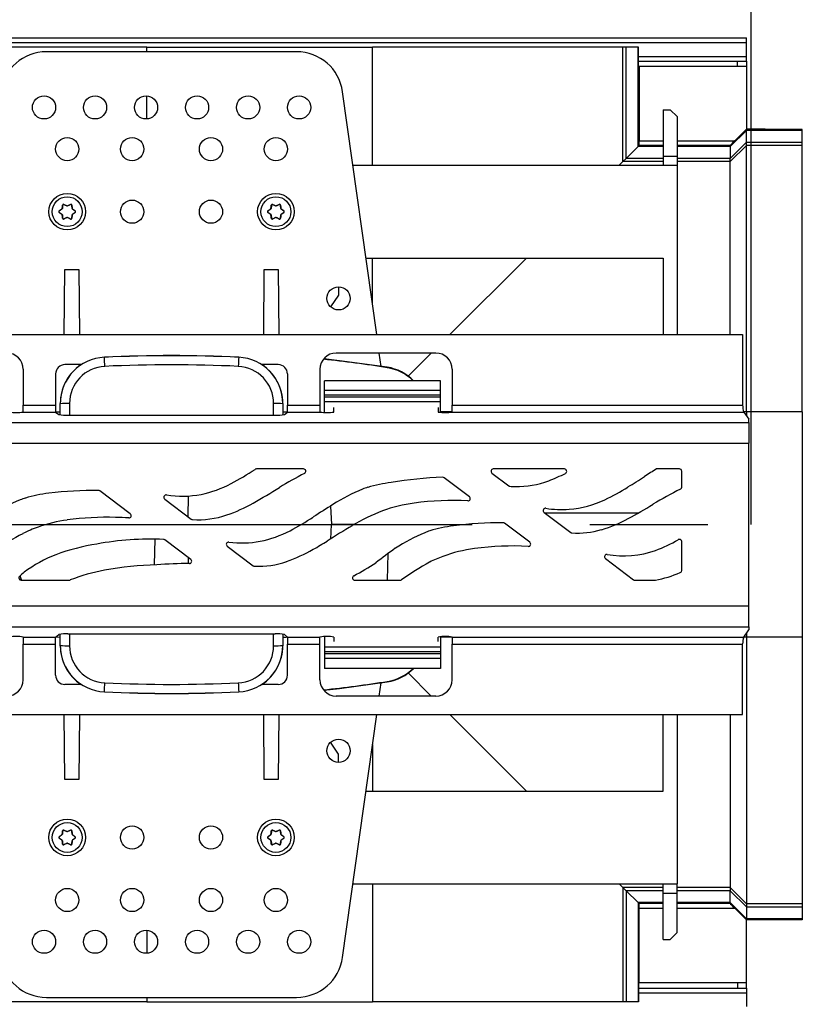
# Model space of a CAD drawing. Units: millimetres. Extents: x 70 to 4130, y 70 to 2900.
# Drawn here: x 1739 to 1908, y 268 to 480 of the extents above; entities that cross this region are included whole.
import ezdxf

# ---------------------------------------------------------------- set-up
doc = ezdxf.new("R2010")
doc.units = ezdxf.units.MM
doc.header["$LTSCALE"] = 10
doc.linetypes.add('CENTERX2', pattern=[20.32, 12.7, -2.54, 2.54, -2.54])
doc.layers.add('HAURATON_CENTERLINE', color=60, linetype='CENTERX2')
doc.layers.add('HAURATON_DIMENSIONING', color=1, linetype='Continuous')
doc.layers.add('HAURATON_PRODUCT_CONTOUR', color=7, linetype='Continuous', lineweight=25)
doc.styles.add('SLDTEXTSTYLE1', font='ARIAL.TTF', dxfattribs={"width": 0.948})
doc.dimstyles.new('SLDDIMSTYLE0', dxfattribs={"dimtxt": 35, "dimasz": 33.02, "dimexe": 0, "dimexo": 0.0625, "dimgap": 8.75, "dimtad": 1, "dimdec": 1, "dimrnd": 1e-09, "dimzin": 12, "dimdsep": 46, "dimtxsty": 'SLDTEXTSTYLE1', "dimsah": 1, "dimcen": 0.09, "dimadec": 0, "dimazin": 3, "dimtfac": 1, "dimtdec": 1, "dimtofl": 0, "dimtmove": 0, "dimatfit": 3, "dimfxl": 1, "dimfrac": 2, "dimtolj": 1, "dimtzin": 12, "dimarcsym": 0})

# ---------------------------------------------------------------- blocks, each defined once
blk = doc.blocks.new('_D_3')
at = {"layer": 'HAURATON_DIMENSIONING'}
for p, q in [((1606.44, 659.97), (1686.64, 659.97)), ((1686.64, 590.21), (1606.44, 590.21)), ((1396.54, 476.26), (1396.54, 586.26)), ((1896.54, 371.26), (1896.54, 586.26)), ((1896.54, 576.26), (1396.54, 576.26))]:
    blk.add_line(p, q, dxfattribs=at)
for centre, start, end in [((1606.44, 625.09), 90, 270), ((1686.64, 625.09), 270, 90)]:
    blk.add_arc(centre, 34.88, start, end, dxfattribs=at)
for points in [[(1396.54, 576.26), (1429.56, 571.18), (1429.56, 581.34)], [(1896.54, 576.26), (1863.52, 581.34), (1863.52, 571.18)]]:
    blk.add_solid(points, dxfattribs=at)
at = {"layer": 'HAURATON_DIMENSIONING', "insert": (1606.44, 643.35), "char_height": 35, "attachment_point": 1, "style": 'SLDTEXTSTYLE1'}
blk.add_mtext('500', dxfattribs=at)

msp = doc.modelspace()

# ---------------------------------------------------------------- linework, layer by layer
at = {"layer": 'HAURATON_CENTERLINE'}
msp.add_line((896.54, 371.26), (1896.54, 371.26), dxfattribs=at)
at = {"layer": 'HAURATON_PRODUCT_CONTOUR'}
for p, q in [((897.54, 476.26), (1895.54, 476.26)), ((1895.54, 475.26), (1895.54, 476.26)), ((897.54, 475.26), (1895.54, 475.26)), ((1766.21, 474.26), (1712.21, 474.26)), ((1766.21, 474.26), (1814.87, 474.26)), ((1766.21, 473.26), (1766.21, 474.26)), ((1868.87, 474.26), (1814.87, 474.26)), ((1814.87, 448.76), (1814.87, 474.26)), ((1868.87, 449.57), (1868.87, 474.26)), ((1869.54, 474.26), (1868.87, 474.26)), ((1869.54, 450.24), (1869.54, 474.26)), ((1872.16, 474.26), (1869.54, 474.26)), ((1872.16, 452.82), (1872.16, 474.26)), ((1872.22, 474.26), (1872.16, 474.26)), ((1872.22, 470.06), (1872.22, 474.26)), ((1895.54, 472.26), (1895.54, 475.26)), ((1798.51, 473.26), (1744.57, 473.26)), ((1872.22, 472.26), (1895.54, 472.26)), ((1895.54, 471.26), (1895.54, 472.26)), ((1872.22, 471.26), (1895.54, 471.26)), ((1872.39, 470.06), (1872.22, 470.06)), ((1872.39, 470.06), (1872.39, 454.04)), ((1895.54, 470.06), (1872.39, 470.06)), ((1893.54, 470.06), (1893.54, 471.26)), ((1895.54, 471.26), (1895.54, 470.06)), ((1895.54, 470.06), (1895.54, 456.55)), ((1766.21, 458.76), (1766.21, 463.75)), ((1815.78, 412.26), (1808.41, 464.65)), ((1877.54, 460.76), (1879.04, 460.76)), ((1877.54, 460.76), (1877.54, 450.76)), ((1880.54, 459.26), (1879.04, 460.76)), ((1880.54, 459.26), (1880.54, 450.76)), ((1895.54, 456.3), (1891.98, 452.82)), ((1895.54, 456.55), (1892.99, 454.04)), ((1895.54, 456.54), (1895.54, 456.55)), ((1895.54, 456.3), (1895.54, 456.54)), ((1899.54, 456.54), (1895.54, 456.54)), ((1895.54, 453.73), (1895.54, 456.3)), ((1907.54, 456.3), (1895.54, 456.3)), ((1899.54, 456.51), (1899.54, 456.54)), ((1907.54, 456.51), (1899.54, 456.51)), ((1907.54, 456.3), (1907.54, 456.51)), ((1907.54, 453.73), (1907.54, 456.3)), ((1869.54, 450.24), (1872.16, 452.82)), ((1872.16, 452.82), (1872.38, 453.04)), ((1877.54, 452.82), (1872.16, 452.82)), ((1877.54, 453.04), (1872.38, 453.04)), ((1872.39, 454.04), (1877.54, 454.04)), ((1880.54, 454.04), (1892.99, 454.04)), ((1891.98, 453.04), (1880.54, 453.04)), ((1891.98, 452.82), (1880.54, 452.82)), ((1891.98, 450.24), (1895.54, 453.73)), ((1895.54, 453.07), (1891.98, 449.57)), ((1891.98, 452.82), (1891.98, 453.04)), ((1891.98, 452.82), (1891.98, 450.24)), ((1895.54, 453.07), (1895.54, 453.73)), ((1895.54, 453.73), (1907.54, 453.73)), ((1895.54, 395.57), (1895.54, 453.07)), ((1907.54, 453.07), (1895.54, 453.07)), ((1907.54, 453.07), (1907.54, 453.73)), ((1907.54, 395.57), (1907.54, 453.07)), ((1877.54, 450.76), (1880.54, 450.76)), ((1877.54, 450.76), (1877.54, 448.76)), ((1880.54, 450.76), (1880.54, 448.76)), ((1810.65, 448.76), (1880.54, 448.76)), ((1868.05, 448.76), (1868.87, 449.57)), ((1868.87, 449.57), (1869.54, 450.24)), ((1877.54, 449.57), (1868.87, 449.57)), ((1877.54, 450.24), (1869.54, 450.24)), ((1891.98, 450.24), (1880.54, 450.24)), ((1891.98, 449.57), (1880.54, 449.57)), ((1880.54, 448.76), (1880.54, 412.26)), ((1891.98, 449.57), (1891.98, 450.24)), ((1891.98, 412.26), (1891.98, 449.57)), ((1748.06, 440.13), (1748, 439.46)), ((1748.06, 440.13), (1748.03, 440.17)), ((1748.32, 440.34), (1748.34, 440.3)), ((1748.95, 440.01), (1748.34, 440.3)), ((1748.95, 440.01), (1748.95, 440.04)), ((1749.74, 440.3), (1749.12, 440.01)), ((1749.12, 440.04), (1749.12, 440.01)), ((1749.74, 440.3), (1749.76, 440.34)), ((1750.05, 440.17), (1750.02, 440.13)), ((1750.08, 439.46), (1750.02, 440.13)), ((1793.06, 440.13), (1793, 439.46)), ((1793.06, 440.13), (1793.03, 440.17)), ((1793.32, 440.34), (1793.34, 440.3)), ((1793.95, 440.01), (1793.34, 440.3)), ((1793.95, 440.01), (1793.95, 440.04)), ((1794.74, 440.3), (1794.12, 440.01)), ((1794.12, 440.04), (1794.12, 440.01)), ((1794.74, 440.3), (1794.76, 440.34)), ((1795.05, 440.17), (1795.02, 440.13)), ((1795.08, 439.46), (1795.02, 440.13)), ((1747.31, 438.92), (1747.36, 438.92)), ((1747.36, 438.59), (1747.31, 438.59)), ((1747.91, 439.31), (1747.36, 438.92)), ((1747.36, 438.59), (1747.91, 438.21)), ((1747.91, 439.31), (1747.89, 439.33)), ((1747.89, 438.19), (1747.91, 438.21)), ((1747.97, 439.47), (1748, 439.46)), ((1748, 438.06), (1747.97, 438.04)), ((1748, 438.06), (1748.06, 437.38)), ((1750.02, 437.38), (1750.08, 438.06)), ((1750.08, 439.46), (1750.11, 439.47)), ((1750.11, 438.04), (1750.08, 438.06)), ((1750.19, 439.33), (1750.17, 439.31)), ((1750.72, 438.92), (1750.17, 439.31)), ((1750.17, 438.21), (1750.72, 438.59)), ((1750.17, 438.21), (1750.19, 438.19)), ((1750.72, 438.92), (1750.77, 438.92)), ((1750.77, 438.59), (1750.72, 438.59)), ((1792.31, 438.92), (1792.36, 438.92)), ((1792.36, 438.59), (1792.31, 438.59)), ((1792.91, 439.31), (1792.36, 438.92)), ((1792.36, 438.59), (1792.91, 438.21)), ((1792.91, 439.31), (1792.89, 439.33)), ((1792.89, 438.19), (1792.91, 438.21)), ((1792.97, 439.47), (1793, 439.46)), ((1793, 438.06), (1792.97, 438.04)), ((1793, 438.06), (1793.06, 437.38)), ((1795.02, 437.38), (1795.08, 438.06)), ((1795.08, 439.46), (1795.11, 439.47)), ((1795.11, 438.04), (1795.08, 438.06)), ((1795.19, 439.33), (1795.17, 439.31)), ((1795.72, 438.92), (1795.17, 439.31)), ((1795.17, 438.21), (1795.72, 438.59)), ((1795.17, 438.21), (1795.19, 438.19)), ((1795.72, 438.92), (1795.77, 438.92)), ((1795.77, 438.59), (1795.72, 438.59)), ((1748.03, 437.34), (1748.06, 437.38)), ((1748.34, 437.22), (1748.32, 437.18)), ((1748.34, 437.22), (1748.95, 437.51)), ((1748.95, 437.47), (1748.95, 437.51)), ((1749.12, 437.51), (1749.12, 437.47)), ((1749.12, 437.51), (1749.74, 437.22)), ((1749.76, 437.18), (1749.74, 437.22)), ((1750.02, 437.38), (1750.05, 437.34)), ((1793.03, 437.34), (1793.06, 437.38)), ((1793.34, 437.22), (1793.32, 437.18)), ((1793.34, 437.22), (1793.95, 437.51)), ((1793.95, 437.47), (1793.95, 437.51)), ((1794.12, 437.51), (1794.12, 437.47)), ((1794.12, 437.51), (1794.74, 437.22)), ((1794.76, 437.18), (1794.74, 437.22)), ((1795.02, 437.38), (1795.05, 437.34)), ((1813.46, 428.76), (1877.54, 428.76)), ((1814.87, 418.73), (1814.87, 428.76)), ((1831.55, 412.26), (1848.05, 428.76)), ((1877.54, 428.76), (1877.54, 412.26)), ((1748.42, 412.26), (1748.54, 426.26)), ((1748.54, 426.26), (1751.54, 426.26)), ((1751.54, 426.26), (1751.66, 412.26)), ((1791.42, 412.26), (1791.54, 426.26)), ((1791.54, 426.26), (1794.54, 426.26)), ((1794.54, 426.26), (1794.66, 412.26)), ((1807.54, 420.76), (1805.83, 418.24)), ((1807.54, 422.56), (1807.54, 420.76)), ((898.4, 412.26), (1894.68, 412.26)), ((1894.68, 412.26), (1894.68, 397.03)), ((1828.54, 408.26), (1807.04, 408.26)), ((1816.74, 405.39), (1816.34, 408.26)), ((1822.58, 403.28), (1827.55, 408.26)), ((1752.08, 405.76), (1748.54, 405.76)), ((1757.06, 407.37), (1757.06, 407.34)), ((1786.01, 407.34), (1786.01, 407.37)), ((1794.54, 405.76), (1791, 405.76)), ((1739.54, 404.76), (1739.54, 397.03)), ((1746.54, 403.76), (1746.54, 397.03)), ((1796.54, 403.76), (1796.54, 397.03)), ((1803.54, 404.76), (1803.54, 397.03)), ((1818.06, 405.11), (1818.06, 405.19)), ((1832.04, 404.76), (1832.04, 397.03)), ((1829.54, 402.27), (1804.54, 402.27)), ((1804.54, 400.16), (1804.54, 402.27)), ((1829.54, 400.16), (1829.54, 402.27)), ((1829.54, 400.16), (1804.54, 400.16)), ((1804.54, 399.16), (1804.54, 400.16)), ((1829.54, 399.16), (1829.54, 400.16)), ((1747.54, 397.34), (1747.54, 397.38)), ((1747.54, 394.92), (1747.54, 397.34)), ((1749.54, 397.39), (1749.54, 394.86)), ((1793.54, 394.86), (1793.54, 397.39)), ((1795.54, 397.38), (1795.54, 397.34)), ((1795.54, 397.34), (1795.54, 394.92)), ((1829.54, 399.16), (1804.54, 399.16)), ((1804.54, 398.72), (1804.54, 399.16)), ((1829.54, 398.72), (1804.54, 398.72)), ((1804.54, 397.73), (1804.54, 398.72)), ((1829.54, 397.73), (1804.54, 397.73)), ((1804.54, 395.43), (1804.54, 397.73)), ((1829.54, 398.72), (1829.54, 399.16)), ((1829.54, 397.73), (1829.54, 398.72)), ((1829.54, 395.45), (1829.54, 397.73)), ((1739.54, 397.03), (1746.54, 397.03)), ((1739.54, 395.53), (1739.54, 397.03)), ((1739.54, 395.53), (1746.54, 395.53)), ((1746.54, 397.03), (1746.54, 395.53)), ((1746.55, 395.52), (1747.22, 394.98)), ((1796.41, 395.49), (1795.54, 395.53)), ((1795.86, 394.98), (1796.53, 395.52)), ((1796.54, 397.03), (1803.54, 397.03)), ((1796.54, 395.53), (1796.54, 397.03)), ((1796.54, 395.53), (1803.54, 395.53)), ((1803.54, 397.03), (1803.54, 395.53)), ((1806.54, 395.53), (1806.54, 396.49)), ((1829.04, 396.49), (1829.04, 395.53)), ((1832.04, 395.57), (1829.54, 395.57)), ((1832.04, 395.53), (1832.04, 397.03)), ((1832.04, 397.03), (1894.68, 397.03)), ((1832.04, 395.53), (1894.91, 395.53)), ((1895.54, 395.57), (1894.89, 395.57)), ((1894.91, 395.53), (1896.04, 393.98)), ((1907.54, 395.57), (1895.54, 395.57)), ((1895.54, 395.57), (1895.54, 394.67)), ((1907.54, 395.57), (1907.54, 346.94)), ((897.04, 393.3), (1896.04, 393.3)), ((1749.21, 394.86), (1793.87, 394.86)), ((1896.04, 393.3), (1896.04, 393.98)), ((1896.04, 393.3), (1896.04, 388.81)), ((897.04, 388.81), (1896.04, 388.81)), ((1896.04, 353.71), (1896.04, 388.81)), ((1799.99, 383.26), (1789.84, 383.26)), ((1856.24, 383.26), (1840.92, 383.26)), ((1881.04, 383.26), (1876.12, 383.26)), ((1881.54, 379.36), (1881.54, 382.76)), ((1835.76, 377.26), (1830.31, 381.37)), ((1840.62, 382.36), (1844.25, 379.63)), ((1762.64, 373.58), (1756.09, 378.52)), ((1770.07, 376.75), (1775.77, 372.45)), ((1775.15, 377.42), (1775.07, 372.98)), ((1805.8, 375.23), (1806.04, 371.26)), ((1851.87, 373.89), (1857.6, 369.57)), ((1852.04, 373.76), (1872.21, 373.76)), ((1805.85, 368.14), (1806.04, 371.26)), ((1810.98, 371.26), (1806.04, 371.26)), ((1848.78, 367.45), (1843.32, 371.56)), ((1767.89, 362.55), (1767.98, 368.11)), ((1775.69, 363.75), (1770.1, 367.96)), ((1881.54, 361.36), (1881.54, 367.57)), ((1783.54, 366.6), (1789.16, 362.37)), ((1775.19, 362.85), (1775.16, 364.14)), ((1818.13, 359.26), (1818.23, 365.01)), ((1865.08, 363.93), (1871.15, 359.36)), ((1739.21, 359.3), (1738.91, 360.23)), ((1739.13, 359.26), (1749.52, 359.26)), ((1811.07, 359.26), (1820.84, 359.26)), ((1871.45, 359.26), (1875.86, 359.26)), ((897.04, 353.71), (1896.04, 353.71)), ((1896.04, 349.22), (1896.04, 353.71)), ((897.04, 349.22), (1896.04, 349.22)), ((1894.91, 346.98), (1896.04, 348.53)), ((1896.04, 349.22), (1896.04, 348.53)), ((1739.54, 346.98), (1746.54, 346.98)), ((1739.54, 346.98), (1739.54, 345.49)), ((1746.54, 345.49), (1746.54, 346.98)), ((1746.55, 347), (1747.22, 347.53)), ((1746.59, 347.03), (1747.54, 346.99)), ((1747.54, 345.18), (1747.54, 347.6)), ((1749.21, 347.66), (1793.87, 347.66)), ((1749.54, 347.66), (1749.54, 345.12)), ((1793.54, 345.12), (1793.54, 347.66)), ((1795.54, 347.6), (1795.54, 345.18)), ((1795.86, 347.53), (1796.53, 347)), ((1796.54, 346.98), (1803.54, 346.98)), ((1796.54, 346.98), (1796.54, 345.49)), ((1803.54, 345.49), (1803.54, 346.98)), ((1804.54, 347.08), (1804.54, 344.79)), ((1806.54, 346.98), (1806.54, 346.02)), ((1829.04, 346.02), (1829.04, 346.98)), ((1829.54, 347.06), (1829.54, 344.79)), ((1832.04, 346.94), (1829.54, 346.94)), ((1832.04, 346.98), (1894.91, 346.98)), ((1832.04, 346.98), (1832.04, 345.49)), ((1895.54, 346.94), (1894.89, 346.94)), ((1895.54, 347.85), (1895.54, 346.94)), ((1907.54, 346.94), (1895.54, 346.94)), ((1895.54, 346.94), (1895.54, 289.45)), ((1907.54, 346.94), (1907.54, 289.45)), ((1739.54, 345.49), (1746.54, 345.49)), ((1739.54, 337.76), (1739.54, 345.49)), ((1746.54, 338.76), (1746.54, 345.49)), ((1747.54, 345.13), (1747.54, 345.18)), ((1795.54, 345.18), (1795.54, 345.13)), ((1796.54, 345.49), (1803.54, 345.49)), ((1796.54, 338.76), (1796.54, 345.49)), ((1803.54, 337.76), (1803.54, 345.49)), ((1829.54, 344.79), (1804.54, 344.79)), ((1804.54, 344.79), (1804.54, 343.79)), ((1829.54, 344.79), (1829.54, 343.79)), ((1832.04, 345.49), (1894.68, 345.49)), ((1832.04, 337.76), (1832.04, 345.49)), ((1894.68, 330.26), (1894.68, 345.49)), ((1829.54, 343.79), (1804.54, 343.79)), ((1804.54, 343.79), (1804.54, 343.35)), ((1829.54, 343.35), (1804.54, 343.35)), ((1804.54, 343.35), (1804.54, 342.36)), ((1829.54, 342.36), (1804.54, 342.36)), ((1804.54, 342.36), (1804.54, 340.24)), ((1829.54, 343.79), (1829.54, 343.35)), ((1829.54, 343.35), (1829.54, 342.36)), ((1829.54, 342.36), (1829.54, 340.24)), ((1829.54, 340.24), (1804.54, 340.24)), ((1822.58, 339.24), (1827.55, 334.26)), ((1752.08, 336.76), (1748.54, 336.76)), ((1794.54, 336.76), (1791, 336.76)), ((1816.34, 334.26), (1816.74, 337.13)), ((1818.06, 337.33), (1818.06, 337.41)), ((1757.06, 335.18), (1757.06, 335.15)), ((1786.01, 335.15), (1786.01, 335.18)), ((1828.54, 334.26), (1807.04, 334.26)), ((898.4, 330.26), (1894.68, 330.26)), ((1748.54, 316.26), (1748.42, 330.26)), ((1751.66, 330.26), (1751.54, 316.26)), ((1791.54, 316.26), (1791.42, 330.26)), ((1794.66, 330.26), (1794.54, 316.26)), ((1808.41, 277.87), (1815.78, 330.26)), ((1831.55, 330.26), (1848.05, 313.76)), ((1877.54, 313.76), (1877.54, 330.26)), ((1880.54, 330.26), (1880.54, 293.76)), ((1891.98, 330.26), (1891.98, 292.95)), ((1807.54, 321.76), (1805.83, 324.28)), ((1814.87, 323.78), (1814.87, 313.76)), ((1807.54, 319.96), (1807.54, 321.76)), ((1751.54, 316.26), (1748.54, 316.26)), ((1794.54, 316.26), (1791.54, 316.26)), ((1813.46, 313.76), (1877.54, 313.76)), ((1747.31, 303.92), (1747.36, 303.92)), ((1747.91, 304.31), (1747.36, 303.92)), ((1747.91, 304.31), (1747.89, 304.33)), ((1747.97, 304.47), (1748, 304.46)), ((1748.06, 305.13), (1748, 304.46)), ((1748.06, 305.13), (1748.03, 305.17)), ((1748.32, 305.34), (1748.34, 305.3)), ((1748.95, 305.01), (1748.34, 305.3)), ((1748.95, 305.01), (1748.95, 305.04)), ((1749.74, 305.3), (1749.12, 305.01)), ((1749.12, 305.04), (1749.12, 305.01)), ((1749.74, 305.3), (1749.76, 305.34)), ((1750.05, 305.17), (1750.02, 305.13)), ((1750.08, 304.46), (1750.02, 305.13)), ((1750.08, 304.46), (1750.11, 304.47)), ((1750.19, 304.33), (1750.17, 304.31)), ((1750.72, 303.92), (1750.17, 304.31)), ((1750.72, 303.92), (1750.77, 303.92)), ((1792.31, 303.92), (1792.36, 303.92)), ((1792.91, 304.31), (1792.36, 303.92)), ((1792.91, 304.31), (1792.89, 304.33)), ((1792.97, 304.47), (1793, 304.46)), ((1793.06, 305.13), (1793, 304.46)), ((1793.06, 305.13), (1793.03, 305.17)), ((1793.32, 305.34), (1793.34, 305.3)), ((1793.95, 305.01), (1793.34, 305.3)), ((1793.95, 305.01), (1793.95, 305.04)), ((1794.74, 305.3), (1794.12, 305.01)), ((1794.12, 305.04), (1794.12, 305.01)), ((1794.74, 305.3), (1794.76, 305.34)), ((1795.05, 305.17), (1795.02, 305.13)), ((1795.08, 304.46), (1795.02, 305.13)), ((1795.08, 304.46), (1795.11, 304.47)), ((1795.19, 304.33), (1795.17, 304.31)), ((1795.72, 303.92), (1795.17, 304.31)), ((1795.72, 303.92), (1795.77, 303.92)), ((1747.36, 303.59), (1747.31, 303.59)), ((1747.36, 303.59), (1747.91, 303.21)), ((1747.89, 303.19), (1747.91, 303.21)), ((1748, 303.06), (1747.97, 303.04)), ((1748, 303.06), (1748.06, 302.38)), ((1748.03, 302.34), (1748.06, 302.38)), ((1748.34, 302.22), (1748.32, 302.18)), ((1748.34, 302.22), (1748.95, 302.51)), ((1748.95, 302.47), (1748.95, 302.51)), ((1749.12, 302.51), (1749.12, 302.47)), ((1749.12, 302.51), (1749.74, 302.22)), ((1749.76, 302.18), (1749.74, 302.22)), ((1750.02, 302.38), (1750.08, 303.06)), ((1750.02, 302.38), (1750.05, 302.34)), ((1750.11, 303.04), (1750.08, 303.06)), ((1750.17, 303.21), (1750.72, 303.59)), ((1750.17, 303.21), (1750.19, 303.19)), ((1750.77, 303.59), (1750.72, 303.59)), ((1792.36, 303.59), (1792.31, 303.59)), ((1792.36, 303.59), (1792.91, 303.21)), ((1792.89, 303.19), (1792.91, 303.21)), ((1793, 303.06), (1792.97, 303.04)), ((1793, 303.06), (1793.06, 302.38)), ((1793.03, 302.34), (1793.06, 302.38)), ((1793.34, 302.22), (1793.32, 302.18)), ((1793.34, 302.22), (1793.95, 302.51)), ((1793.95, 302.47), (1793.95, 302.51)), ((1794.12, 302.51), (1794.12, 302.47)), ((1794.12, 302.51), (1794.74, 302.22)), ((1794.76, 302.18), (1794.74, 302.22)), ((1795.02, 302.38), (1795.08, 303.06)), ((1795.02, 302.38), (1795.05, 302.34)), ((1795.11, 303.04), (1795.08, 303.06)), ((1795.17, 303.21), (1795.72, 303.59)), ((1795.17, 303.21), (1795.19, 303.19)), ((1795.77, 303.59), (1795.72, 303.59)), ((1810.65, 293.76), (1880.54, 293.76)), ((1814.87, 293.76), (1814.87, 268.26)), ((1868.05, 293.76), (1868.87, 292.95)), ((1877.54, 291.76), (1877.54, 293.76)), ((1880.54, 291.76), (1880.54, 293.76)), ((1868.87, 292.95), (1868.87, 268.26)), ((1877.54, 292.95), (1868.87, 292.95)), ((1868.87, 292.95), (1869.54, 292.27)), ((1877.54, 292.27), (1869.54, 292.27)), ((1869.54, 292.27), (1869.54, 268.26)), ((1869.54, 292.27), (1872.16, 289.7)), ((1877.54, 291.76), (1880.54, 291.76)), ((1877.54, 281.76), (1877.54, 291.76)), ((1891.98, 292.95), (1880.54, 292.95)), ((1891.98, 292.27), (1880.54, 292.27)), ((1880.54, 283.26), (1880.54, 291.76)), ((1895.54, 289.45), (1891.98, 292.95)), ((1891.98, 292.95), (1891.98, 292.27)), ((1891.98, 292.27), (1895.54, 288.79)), ((1891.98, 289.7), (1891.98, 292.27)), ((1872.16, 289.7), (1872.16, 268.26)), ((1877.54, 289.7), (1872.16, 289.7)), ((1872.16, 289.7), (1872.38, 289.48)), ((1877.54, 289.48), (1872.38, 289.48)), ((1891.98, 289.7), (1880.54, 289.7)), ((1891.98, 289.48), (1880.54, 289.48)), ((1895.54, 286.21), (1891.98, 289.7)), ((1891.98, 289.7), (1891.98, 289.48)), ((1907.54, 289.45), (1895.54, 289.45)), ((1895.54, 289.45), (1895.54, 288.79)), ((1907.54, 289.45), (1907.54, 288.79)), ((1872.39, 272.46), (1872.39, 288.48)), ((1872.39, 288.48), (1877.54, 288.48)), ((1880.54, 288.48), (1892.99, 288.48)), ((1895.54, 285.97), (1892.99, 288.48)), ((1895.54, 288.79), (1907.54, 288.79)), ((1895.54, 288.79), (1895.54, 286.21)), ((1907.54, 288.79), (1907.54, 286.21)), ((1907.54, 286.21), (1895.54, 286.21)), ((1895.54, 286.21), (1895.54, 285.98)), ((1899.54, 285.98), (1895.54, 285.98)), ((1895.54, 285.98), (1895.54, 285.97)), ((1895.54, 272.46), (1895.54, 285.97)), ((1907.54, 286.01), (1899.54, 286.01)), ((1899.54, 286.01), (1899.54, 285.98)), ((1907.54, 286.21), (1907.54, 286.01)), ((1766.21, 283.75), (1766.21, 278.76)), ((1880.54, 283.26), (1879.04, 281.76)), ((1877.54, 281.76), (1879.04, 281.76)), ((1872.39, 272.46), (1872.22, 272.46)), ((1872.22, 272.46), (1872.22, 268.26)), ((1872.39, 272.46), (1895.54, 272.46)), ((1893.54, 272.46), (1893.54, 271.26)), ((1895.54, 271.26), (1895.54, 272.46)), ((1872.22, 271.26), (1895.54, 271.26)), ((1872.22, 270.26), (1895.54, 270.26)), ((1895.54, 271.26), (1895.54, 270.26)), ((1895.54, 270.26), (1895.54, 267.26)), ((1766.21, 268.26), (1712.21, 268.26)), ((1744.57, 269.26), (1798.51, 269.26)), ((1766.21, 269.26), (1766.21, 268.26)), ((1766.21, 268.26), (1814.87, 268.26)), ((1868.87, 268.26), (1814.87, 268.26)), ((1869.54, 268.26), (1868.87, 268.26)), ((1872.16, 268.26), (1869.54, 268.26)), ((1872.22, 268.26), (1872.16, 268.26))]:
    msp.add_line(p, q, dxfattribs=at)
at = {"layer": 'HAURATON_PRODUCT_CONTOUR', "flags": 128}
for points in [[(1747.97, 439.47), (1747.98, 439.56), (1747.99, 439.65), (1747.99, 439.74), (1748, 439.82), (1748.01, 439.91), (1748.02, 440), (1748.02, 440.09), (1748.03, 440.17)], [(1748.32, 440.34), (1748.4, 440.3), (1748.48, 440.26), (1748.56, 440.23), (1748.63, 440.19), (1748.71, 440.15), (1748.79, 440.12), (1748.87, 440.08), (1748.95, 440.04)], [(1749.12, 440.04), (1749.2, 440.08), (1749.28, 440.12), (1749.36, 440.15), (1749.44, 440.19), (1749.52, 440.23), (1749.6, 440.26), (1749.68, 440.3), (1749.76, 440.34)], [(1750.05, 440.17), (1750.05, 440.09), (1750.06, 440), (1750.07, 439.91), (1750.08, 439.82), (1750.09, 439.74), (1750.09, 439.65), (1750.1, 439.56), (1750.11, 439.47)], [(1792.97, 439.47), (1792.98, 439.56), (1792.99, 439.65), (1792.99, 439.74), (1793, 439.82), (1793.01, 439.91), (1793.02, 440), (1793.02, 440.09), (1793.03, 440.17)], [(1793.32, 440.34), (1793.4, 440.3), (1793.48, 440.26), (1793.56, 440.23), (1793.63, 440.19), (1793.71, 440.15), (1793.79, 440.12), (1793.87, 440.08), (1793.95, 440.04)], [(1794.12, 440.04), (1794.2, 440.08), (1794.28, 440.12), (1794.36, 440.15), (1794.44, 440.19), (1794.52, 440.23), (1794.6, 440.26), (1794.68, 440.3), (1794.76, 440.34)], [(1795.05, 440.17), (1795.05, 440.09), (1795.06, 440), (1795.07, 439.91), (1795.08, 439.82), (1795.09, 439.74), (1795.09, 439.65), (1795.1, 439.56), (1795.11, 439.47)], [(1747.31, 438.92), (1747.38, 438.97), (1747.45, 439.02), (1747.52, 439.07), (1747.6, 439.12), (1747.67, 439.18), (1747.74, 439.23), (1747.81, 439.28), (1747.89, 439.33)], [(1747.89, 438.19), (1747.81, 438.24), (1747.74, 438.29), (1747.67, 438.34), (1747.6, 438.39), (1747.52, 438.44), (1747.45, 438.49), (1747.38, 438.54), (1747.31, 438.59)], [(1748.03, 437.34), (1748.02, 437.43), (1748.02, 437.52), (1748.01, 437.6), (1748, 437.69), (1747.99, 437.78), (1747.99, 437.87), (1747.98, 437.96), (1747.97, 438.04)], [(1750.11, 438.04), (1750.1, 437.96), (1750.09, 437.87), (1750.09, 437.78), (1750.08, 437.69), (1750.07, 437.6), (1750.06, 437.52), (1750.05, 437.43), (1750.05, 437.34)], [(1750.19, 439.33), (1750.27, 439.28), (1750.34, 439.23), (1750.41, 439.18), (1750.48, 439.12), (1750.55, 439.07), (1750.63, 439.02), (1750.7, 438.97), (1750.77, 438.92)], [(1750.77, 438.59), (1750.7, 438.54), (1750.63, 438.49), (1750.55, 438.44), (1750.48, 438.39), (1750.41, 438.34), (1750.34, 438.29), (1750.27, 438.24), (1750.19, 438.19)], [(1792.31, 438.92), (1792.38, 438.97), (1792.45, 439.02), (1792.52, 439.07), (1792.6, 439.12), (1792.67, 439.18), (1792.74, 439.23), (1792.81, 439.28), (1792.89, 439.33)], [(1792.89, 438.19), (1792.81, 438.24), (1792.74, 438.29), (1792.67, 438.34), (1792.6, 438.39), (1792.52, 438.44), (1792.45, 438.49), (1792.38, 438.54), (1792.31, 438.59)], [(1793.03, 437.34), (1793.02, 437.43), (1793.02, 437.52), (1793.01, 437.6), (1793, 437.69), (1792.99, 437.78), (1792.99, 437.87), (1792.98, 437.96), (1792.97, 438.04)], [(1795.11, 438.04), (1795.1, 437.96), (1795.09, 437.87), (1795.09, 437.78), (1795.08, 437.69), (1795.07, 437.6), (1795.06, 437.52), (1795.05, 437.43), (1795.05, 437.34)], [(1795.19, 439.33), (1795.27, 439.28), (1795.34, 439.23), (1795.41, 439.18), (1795.48, 439.12), (1795.55, 439.07), (1795.63, 439.02), (1795.7, 438.97), (1795.77, 438.92)], [(1795.77, 438.59), (1795.7, 438.54), (1795.63, 438.49), (1795.55, 438.44), (1795.48, 438.39), (1795.41, 438.34), (1795.34, 438.29), (1795.27, 438.24), (1795.19, 438.19)], [(1748.95, 437.47), (1748.87, 437.44), (1748.79, 437.4), (1748.71, 437.36), (1748.63, 437.33), (1748.56, 437.29), (1748.48, 437.25), (1748.4, 437.22), (1748.32, 437.18)], [(1749.76, 437.18), (1749.68, 437.22), (1749.6, 437.25), (1749.52, 437.29), (1749.44, 437.33), (1749.36, 437.36), (1749.28, 437.4), (1749.2, 437.44), (1749.12, 437.47)], [(1793.95, 437.47), (1793.87, 437.44), (1793.79, 437.4), (1793.71, 437.36), (1793.63, 437.33), (1793.56, 437.29), (1793.48, 437.25), (1793.4, 437.22), (1793.32, 437.18)], [(1794.76, 437.18), (1794.68, 437.22), (1794.6, 437.25), (1794.52, 437.29), (1794.44, 437.33), (1794.36, 437.36), (1794.28, 437.4), (1794.2, 437.44), (1794.12, 437.47)], [(1818.06, 405.19), (1807.78, 406.6), (1804.34, 406.99)], [(1747.54, 395.54), (1746.84, 395.52), (1746.62, 395.5)], [(1806.54, 396.49), (1806.55, 396.5), (1806.56, 396.5)], [(1829.02, 396.5), (1829.03, 396.5), (1829.04, 396.49)], [(1795.54, 346.98), (1796.24, 347), (1796.51, 347.02)], [(1806.54, 346.02), (1806.55, 346.02), (1806.56, 346.01)], [(1829.02, 346.01), (1829.03, 346.02), (1829.04, 346.02)], [(1804.34, 335.53), (1807.78, 335.92), (1818.06, 337.33)], [(1747.31, 303.92), (1747.38, 303.97), (1747.45, 304.02), (1747.52, 304.07), (1747.6, 304.12), (1747.67, 304.18), (1747.74, 304.23), (1747.81, 304.28), (1747.89, 304.33)], [(1747.97, 304.47), (1747.98, 304.56), (1747.99, 304.65), (1747.99, 304.74), (1748, 304.82), (1748.01, 304.91), (1748.02, 305), (1748.02, 305.09), (1748.03, 305.17)], [(1748.32, 305.34), (1748.4, 305.3), (1748.48, 305.26), (1748.56, 305.23), (1748.63, 305.19), (1748.71, 305.15), (1748.79, 305.12), (1748.87, 305.08), (1748.95, 305.04)], [(1749.12, 305.04), (1749.2, 305.08), (1749.28, 305.12), (1749.36, 305.15), (1749.44, 305.19), (1749.52, 305.23), (1749.6, 305.26), (1749.68, 305.3), (1749.76, 305.34)], [(1750.05, 305.17), (1750.05, 305.09), (1750.06, 305), (1750.07, 304.91), (1750.08, 304.82), (1750.09, 304.74), (1750.09, 304.65), (1750.1, 304.56), (1750.11, 304.47)], [(1750.19, 304.33), (1750.27, 304.28), (1750.34, 304.23), (1750.41, 304.18), (1750.48, 304.12), (1750.55, 304.07), (1750.63, 304.02), (1750.7, 303.97), (1750.77, 303.92)], [(1792.31, 303.92), (1792.38, 303.97), (1792.45, 304.02), (1792.52, 304.07), (1792.6, 304.12), (1792.67, 304.18), (1792.74, 304.23), (1792.81, 304.28), (1792.89, 304.33)], [(1792.97, 304.47), (1792.98, 304.56), (1792.99, 304.65), (1792.99, 304.74), (1793, 304.82), (1793.01, 304.91), (1793.02, 305), (1793.02, 305.09), (1793.03, 305.17)], [(1793.32, 305.34), (1793.4, 305.3), (1793.48, 305.26), (1793.56, 305.23), (1793.63, 305.19), (1793.71, 305.15), (1793.79, 305.12), (1793.87, 305.08), (1793.95, 305.04)], [(1794.12, 305.04), (1794.2, 305.08), (1794.28, 305.12), (1794.36, 305.15), (1794.44, 305.19), (1794.52, 305.23), (1794.6, 305.26), (1794.68, 305.3), (1794.76, 305.34)], [(1795.05, 305.17), (1795.05, 305.09), (1795.06, 305), (1795.07, 304.91), (1795.08, 304.82), (1795.09, 304.74), (1795.09, 304.65), (1795.1, 304.56), (1795.11, 304.47)], [(1795.19, 304.33), (1795.27, 304.28), (1795.34, 304.23), (1795.41, 304.18), (1795.48, 304.12), (1795.55, 304.07), (1795.63, 304.02), (1795.7, 303.97), (1795.77, 303.92)], [(1747.89, 303.19), (1747.81, 303.24), (1747.74, 303.29), (1747.67, 303.34), (1747.6, 303.39), (1747.52, 303.44), (1747.45, 303.49), (1747.38, 303.54), (1747.31, 303.59)], [(1748.03, 302.34), (1748.02, 302.43), (1748.02, 302.52), (1748.01, 302.6), (1748, 302.69), (1747.99, 302.78), (1747.99, 302.87), (1747.98, 302.96), (1747.97, 303.04)], [(1748.95, 302.47), (1748.87, 302.44), (1748.79, 302.4), (1748.71, 302.36), (1748.63, 302.33), (1748.56, 302.29), (1748.48, 302.25), (1748.4, 302.22), (1748.32, 302.18)], [(1749.76, 302.18), (1749.68, 302.22), (1749.6, 302.25), (1749.52, 302.29), (1749.44, 302.33), (1749.36, 302.36), (1749.28, 302.4), (1749.2, 302.44), (1749.12, 302.47)], [(1750.11, 303.04), (1750.1, 302.96), (1750.09, 302.87), (1750.09, 302.78), (1750.08, 302.69), (1750.07, 302.6), (1750.06, 302.52), (1750.05, 302.43), (1750.05, 302.34)], [(1750.77, 303.59), (1750.7, 303.54), (1750.63, 303.49), (1750.55, 303.44), (1750.48, 303.39), (1750.41, 303.34), (1750.34, 303.29), (1750.27, 303.24), (1750.19, 303.19)], [(1792.89, 303.19), (1792.81, 303.24), (1792.74, 303.29), (1792.67, 303.34), (1792.6, 303.39), (1792.52, 303.44), (1792.45, 303.49), (1792.38, 303.54), (1792.31, 303.59)], [(1793.03, 302.34), (1793.02, 302.43), (1793.02, 302.52), (1793.01, 302.6), (1793, 302.69), (1792.99, 302.78), (1792.99, 302.87), (1792.98, 302.96), (1792.97, 303.04)], [(1793.95, 302.47), (1793.87, 302.44), (1793.79, 302.4), (1793.71, 302.36), (1793.63, 302.33), (1793.56, 302.29), (1793.48, 302.25), (1793.4, 302.22), (1793.32, 302.18)], [(1794.76, 302.18), (1794.68, 302.22), (1794.6, 302.25), (1794.52, 302.29), (1794.44, 302.33), (1794.36, 302.36), (1794.28, 302.4), (1794.2, 302.44), (1794.12, 302.47)], [(1795.11, 303.04), (1795.1, 302.96), (1795.09, 302.87), (1795.09, 302.78), (1795.08, 302.69), (1795.07, 302.6), (1795.06, 302.52), (1795.05, 302.43), (1795.05, 302.34)], [(1795.77, 303.59), (1795.7, 303.54), (1795.63, 303.49), (1795.55, 303.44), (1795.48, 303.39), (1795.41, 303.34), (1795.34, 303.29), (1795.27, 303.24), (1795.19, 303.19)]]:
    msp.add_lwpolyline(points, dxfattribs=at)
at = {"layer": 'HAURATON_PRODUCT_CONTOUR'}
for centre, radius in [((1744.04, 461.26), 2.5), ((1755.04, 461.26), 2.5), ((1766.04, 461.26), 2.5), ((1777.04, 461.26), 2.5), ((1788.04, 461.26), 2.5), ((1799.04, 461.26), 2.5), ((1749.04, 452.26), 2.5), ((1763.04, 452.26), 2.5), ((1780.04, 452.26), 2.5), ((1794.04, 452.26), 2.5), ((1749.04, 438.76), 3.95), ((1749.04, 438.76), 3.22), ((1794.04, 438.76), 3.95), ((1794.04, 438.76), 3.22), ((1763.04, 438.76), 2.5), ((1780.04, 438.76), 2.5), ((1807.54, 420.06), 2.5), ((1807.54, 322.46), 2.5), ((1749.04, 303.76), 3.95), ((1749.04, 303.76), 3.22), ((1763.04, 303.76), 2.5), ((1780.04, 303.76), 2.5), ((1794.04, 303.76), 3.95), ((1794.04, 303.76), 3.22), ((1749.04, 290.26), 2.5), ((1763.04, 290.26), 2.5), ((1780.04, 290.26), 2.5), ((1794.04, 290.26), 2.5), ((1744.04, 281.26), 2.5), ((1755.04, 281.26), 2.5), ((1766.04, 281.26), 2.5), ((1777.04, 281.26), 2.5), ((1788.04, 281.26), 2.5), ((1799.04, 281.26), 2.5)]:
    msp.add_circle(centre, radius, dxfattribs=at)
for centre, radius, start, end in [((1744.57, 463.26), 10, 90, 172), ((1798.51, 463.26), 10, 8, 90), ((1748.23, 440.16), 0.2, 65.208, 174.792), ((1749.04, 440.22), 0.201, 245.0746, 294.9254), ((1749.85, 440.16), 0.2, 5.208, 114.792), ((1793.23, 440.16), 0.2, 65.208, 174.792), ((1794.04, 440.22), 0.201, 245.0746, 294.9254), ((1794.85, 440.16), 0.2, 5.208, 114.792), ((1747.42, 438.76), 0.2, 125.208, 234.792), ((1747.77, 439.49), 0.201, 305.0746, 354.9254), ((1747.77, 438.03), 0.201, 5.0746, 54.9254), ((1750.31, 439.49), 0.201, 185.0746, 234.9254), ((1750.31, 438.03), 0.201, 125.0746, 174.9254), ((1750.65, 438.76), 0.2, 305.208, 54.792), ((1792.42, 438.76), 0.2, 125.208, 234.792), ((1792.77, 439.49), 0.201, 305.0746, 354.9254), ((1792.77, 438.03), 0.201, 5.0746, 54.9254), ((1795.31, 439.49), 0.201, 185.0746, 234.9254), ((1795.31, 438.03), 0.201, 125.0746, 174.9254), ((1795.65, 438.76), 0.2, 305.208, 54.792), ((1748.23, 437.36), 0.2, 185.208, 294.792), ((1749.04, 437.29), 0.201, 65.0746, 114.9254), ((1749.85, 437.36), 0.2, 245.208, 354.792), ((1793.23, 437.36), 0.2, 185.208, 294.792), ((1794.04, 437.29), 0.201, 65.0746, 114.9254), ((1794.85, 437.36), 0.2, 245.208, 354.792), ((1736.04, 404.76), 3.5, 360, 90), ((1807.04, 404.76), 3.5, 90, 180), ((1828.54, 404.76), 3.5, 0, 90), ((1748.54, 403.76), 2, 90, 180), ((1757.54, 397.38), 10, 123.0743, 179.9961), ((1771.54, 102.61), 305.1, 87.2808, 92.7192), ((1345.3, 386.27), 412.3, 2.6589, 2.9295), ((2197.78, 386.27), 412.3, 177.0705, 177.3411), ((1785.54, 397.38), 10, 0.0039, 56.9257), ((1794.54, 403.76), 2, 0, 90), ((1816.54, 395.31), 10, 44.1719, 81.2303), ((1749.04, 378.25), 19.15, 88.5046, 94.4944), ((1794.04, 378.25), 19.15, 85.5056, 91.4954), ((1738.04, 404.13), 8.73, 260.106, 279.894), ((1746.56, 395.53), 0.0166, 186.4581, 237.5663), ((1796.52, 395.53), 0.0166, 302.4337, 353.5419), ((1805.04, 404.13), 8.73, 260.106, 279.894), ((1830.54, 404.13), 8.73, 260.106, 279.894), ((1900.99, 397.23), 6.32, 181.8378, 195.5982), ((1748.77, 403.61), 8.77, 259.8026, 272.874), ((1794.31, 403.61), 8.77, 267.126, 280.1974), ((1755.34, 435.02), 62.13, 297.8781, 303.4304), ((1789.84, 382.76), 0.5, 90, 123.4304), ((1799.99, 382.76), 0.5, 296.8463, 90), ((1840.92, 382.76), 0.5, 90, 233), ((1856.24, 382.76), 0.5, 296.8808, 90), ((1924.44, 302.38), 94.21, 120.8526, 122.7073), ((1881.04, 382.76), 0.5, 0, 90), ((1831.02, 321.45), 68.21, 116.8463, 122.0605), ((1822.64, 349.26), 31.29, 96.848, 106.322), ((1832.78, 299.36), 82.15, 91.9488, 99.722), ((1830.01, 380.97), 0.5, 53, 91.9488), ((1846.01, 398.71), 19.25, 268.8714, 290.8603), ((1839.86, 415.08), 36.74, 290.7267, 296.8808), ((1700, 649.65), 319.27, 302.1607, 302.9234), ((1755.15, 296.48), 82.15, 89.5575, 97.0444), ((1755.78, 378.12), 0.5, 53, 89.5575), ((1772.95, 401.62), 24.36, 281.7672, 297.998), ((1706.53, 522.24), 168.04, 299.446, 301.6948), ((1829.43, 338.96), 43.3, 112.7001, 122.231), ((1818.04, 365.67), 14.26, 107.1114, 111.9165), ((1844.55, 380.03), 0.5, 233, 264.7296), ((1846.14, 397.25), 17.8, 264.7296, 268.3602), ((1845.88, 417.02), 44.69, 295.3014, 302.5767), ((1923.78, 295.25), 93.85, 116.9396, 121.0689), ((1881.04, 379.36), 0.5, 296.9396, 0), ((1755.61, 336.43), 43.49, 112.609, 122.0779), ((1744.19, 363.33), 14.27, 107.03, 111.8322), ((1748.77, 346.92), 31.31, 96.7704, 106.2413), ((1770.37, 377.15), 0.5, 81.024, 233), ((1773.82, 399.03), 21.65, 261.024, 280.8984), ((1832.19, 314.78), 61.67, 86.9853, 97.7492), ((1835.46, 376.86), 0.5, 266.9853, 53), ((1855.52, 396.49), 22.01, 274.6123, 295.4723), ((1772.29, 405.52), 34.07, 289.1674, 299.6413), ((1931.1, 174.92), 236.29, 121.8702, 123.0867), ((1833.56, 331.96), 45.37, 111.3707, 120.5682), ((1828.16, 343.61), 32.56, 97.5677, 109.9972), ((1852.17, 374.29), 0.5, 81.2913, 233), ((1855.82, 398.15), 23.65, 261.2913, 273.5489), ((1823.78, 458.46), 97.57, 298.282, 301.9077), ((1753.09, 341.82), 30.69, 97.6148, 109.6672), ((1757.6, 309.48), 63.35, 88.3138, 97.7781), ((1758.19, 305.73), 67.08, 86.4765, 88.9084), ((1762.34, 373.18), 0.5, 266.4765, 53), ((1776.07, 372.85), 0.5, 233, 265.917), ((1777.36, 390.91), 18.61, 265.917, 289.1674), ((1770.55, 420.91), 57.46, 297.4966, 303.3111), ((1855.8, 398.64), 29.72, 286.5665, 298.557), ((1756.07, 335.37), 37.78, 110.6168, 116.086), ((1785.89, 391.29), 24.11, 281.3473, 297.658), ((1906.7, 209.9), 187.66, 120.8441, 122.7788), ((1831.53, 356.29), 14.27, 107.4279, 112.2306), ((1836.22, 339.91), 31.31, 97.168, 106.6391), ((1842.96, 289.5), 82.16, 89.9574, 97.4421), ((1843.02, 371.16), 0.5, 53, 89.9574), ((1859.15, 387.7), 18.27, 265.9498, 286.2833), ((1772.98, 305.5), 72.06, 117.7219, 123.2431), ((1767.13, 303.62), 64.5, 87.6148, 100.4349), ((1769.8, 367.56), 0.5, 53, 87.6148), ((1783.84, 366.99), 0.5, 82.4846, 233), ((1786.75, 389.03), 21.73, 262.4846, 280.2835), ((1754.56, 451), 97.45, 299.1784, 301.2381), ((1843.01, 329.75), 43.18, 113.0042, 122.5286), ((1857.9, 369.97), 0.5, 233, 265.9498), ((1863.79, 397.27), 33.85, 290.9973, 300.1358), ((1881.04, 367.57), 0.5, 0, 120.1358), ((1762.02, 323.8), 43.75, 98.6394, 110.6628), ((1784.91, 395.89), 34.54, 289.358, 299.7959), ((1955, 181.4), 228.95, 126.1983, 127.5116), ((1841.18, 333.79), 32.57, 97.5673, 109.9937), ((1845.21, 304.96), 61.68, 86.9855, 97.7487), ((1848.48, 367.05), 0.5, 266.9855, 53), ((1869.03, 385.65), 21.13, 260.2949, 289.0316), ((1755.83, 340.05), 26.36, 110.5377, 127.47), ((1775.39, 363.35), 0.5, 269.9309, 53), ((1790.19, 380.87), 18.62, 267.6894, 289.358), ((1843.22, 329.87), 36.95, 110.887, 115.7004), ((1865.39, 364.33), 0.5, 80.2949, 233), ((1764.11, 322.69), 39.34, 100.286, 111.4724), ((1770.21, 289.97), 72.62, 91.4593, 100.415), ((1775.29, 277.68), 85.17, 89.9309, 94.6663), ((1789.46, 362.76), 0.5, 233, 267.6894), ((1783.54, 411.8), 58.37, 297.8806, 303.3056), ((1861.05, 302.63), 69.36, 119.2193, 125.1428), ((1881.04, 361.36), 0.5, 293.3218, 0), ((1739.13, 359.76), 0.5, 131.9356, 270), ((1751.86, 345.59), 19.55, 128.1128, 131.9356), ((1749.52, 359.76), 0.5, 270, 291.4724), ((1811.07, 359.76), 0.5, 117.8806, 270), ((1820.84, 359.76), 0.5, 270, 305.1428), ((1871.45, 359.76), 0.5, 233, 270), ((1871.15, 384.29), 25.47, 280.654, 293.3218), ((1738.04, 338.38), 8.73, 80.106, 99.894), ((1746.56, 346.98), 0.0166, 122.4337, 173.5419), ((1748.77, 338.9), 8.77, 87.126, 100.1974), ((1794.31, 338.9), 8.77, 79.8026, 92.874), ((1796.52, 346.98), 0.0166, 6.4581, 57.5663), ((1805.04, 338.38), 8.73, 80.106, 99.894), ((1830.54, 338.38), 8.73, 80.106, 99.894), ((1900.99, 345.29), 6.32, 164.4018, 178.1622), ((1749.04, 364.26), 19.15, 265.5056, 271.4954), ((1757.54, 345.13), 10, 180.0039, 236.9257), ((1785.54, 345.13), 10, 303.0743, 359.9961), ((1794.04, 364.26), 19.15, 268.5046, 274.4944), ((1816.54, 347.21), 10, 278.7697, 315.8281), ((1736.04, 337.76), 3.5, 270, 0), ((1748.54, 338.76), 2, 180, 270), ((1794.54, 338.76), 2, 270, 0), ((1807.04, 337.76), 3.5, 180, 270), ((1828.54, 337.76), 3.5, 270, 0), ((1345.3, 356.25), 412.3, 357.0705, 357.3411), ((2197.78, 356.25), 412.3, 182.6589, 182.9295), ((1771.54, 639.91), 305.1, 267.2808, 272.7192), ((1747.42, 303.76), 0.2, 125.208, 234.792), ((1747.77, 304.49), 0.201, 305.0746, 354.9254), ((1748.23, 305.16), 0.2, 65.208, 174.792), ((1749.04, 305.22), 0.201, 245.0746, 294.9254), ((1749.85, 305.16), 0.2, 5.208, 114.792), ((1750.31, 304.49), 0.201, 185.0746, 234.9254), ((1750.65, 303.76), 0.2, 305.208, 54.792), ((1792.42, 303.76), 0.2, 125.208, 234.792), ((1792.77, 304.49), 0.201, 305.0746, 354.9254), ((1793.23, 305.16), 0.2, 65.208, 174.792), ((1794.04, 305.22), 0.201, 245.0746, 294.9254), ((1794.85, 305.16), 0.2, 5.208, 114.792), ((1795.31, 304.49), 0.201, 185.0746, 234.9254), ((1795.65, 303.76), 0.2, 305.208, 54.792), ((1747.77, 303.03), 0.201, 5.0746, 54.9254), ((1748.23, 302.36), 0.2, 185.208, 294.792), ((1749.04, 302.29), 0.201, 65.0746, 114.9254), ((1749.85, 302.36), 0.2, 245.208, 354.792), ((1750.31, 303.03), 0.201, 125.0746, 174.9254), ((1792.77, 303.03), 0.201, 5.0746, 54.9254), ((1793.23, 302.36), 0.2, 185.208, 294.792), ((1794.04, 302.29), 0.201, 65.0746, 114.9254), ((1794.85, 302.36), 0.2, 245.208, 354.792), ((1795.31, 303.03), 0.201, 125.0746, 174.9254), ((1744.57, 279.26), 10, 188, 270), ((1798.51, 279.26), 10, 270, 352)]:
    msp.add_arc(centre, radius, start, end, dxfattribs=at)
for centre, major_axis, ratio, start_param, end_param in [((1872.38, 454.04), (0, 1), 0.008727, 3.150319, 4.712389), ((1893, 454.04), (1.02, 1), 0.004363, 1.575229, 3.137299), ((1748.26, 440.12), (0.1, -0.173), 0.999537, 2.181944, 4.101241), ((1749.04, 440.19), (0, 0.2), 0.999815, 2.705397, 3.577789), ((1749.82, 440.12), (-0.1, -0.173), 0.999537, 2.181944, 4.101241), ((1793.26, 440.12), (0.1, -0.173), 0.999537, 2.181944, 4.101241), ((1794.04, 440.19), (0, 0.2), 0.999815, 2.705397, 3.577789), ((1794.82, 440.12), (-0.1, -0.173), 0.999537, 2.181944, 4.101241), ((1747.47, 438.76), (0.2, 0), 0.999537, 2.181944, 4.101241), ((1747.8, 439.48), (-0.173, 0.1), 0.999815, 2.705397, 3.577789), ((1747.8, 438.04), (-0.173, -0.1), 0.999815, 2.705397, 3.577789), ((1750.28, 439.48), (0.173, 0.1), 0.999815, 2.705397, 3.577789), ((1750.28, 438.04), (0.173, -0.1), 0.999815, 2.705397, 3.577789), ((1750.61, 438.76), (-0.2, 0), 0.999537, 2.181944, 4.101241), ((1792.47, 438.76), (0.2, 0), 0.999537, 2.181944, 4.101241), ((1792.8, 439.48), (-0.173, 0.1), 0.999815, 2.705397, 3.577789), ((1792.8, 438.04), (-0.173, -0.1), 0.999815, 2.705397, 3.577789), ((1795.28, 439.48), (0.173, 0.1), 0.999815, 2.705397, 3.577789), ((1795.28, 438.04), (0.173, -0.1), 0.999815, 2.705397, 3.577789), ((1795.61, 438.76), (-0.2, 0), 0.999537, 2.181944, 4.101241), ((1748.26, 437.4), (0.1, 0.173), 0.999537, 2.181944, 4.101241), ((1749.04, 437.32), (0, -0.2), 0.999815, 2.705397, 3.577789), ((1749.82, 437.4), (-0.1, 0.173), 0.999537, 2.181944, 4.101241), ((1793.26, 437.4), (0.1, 0.173), 0.999537, 2.181944, 4.101241), ((1794.04, 437.32), (0, -0.2), 0.999815, 2.705397, 3.577789), ((1794.82, 437.4), (-0.1, 0.173), 0.999537, 2.181944, 4.101241), ((1757.54, 397.34), (0, 10.01), 0.999246, 0.047475, 1.570796), ((1771.54, 102.37), (0, 305.31), 0.998981, 6.23571, 6.330661), ((1771.54, 102.42), (0, 303.31), 0.998972, 6.23571, 6.330661), ((1785.54, 397.34), (0, 10.01), 0.999246, 4.712389, 6.23571), ((1771.54, 103.37), (0, 305.31), 0.998972, 6.130045, 6.175622), ((1757.54, 397.39), (0, 8.01), 0.998972, 0.047475, 1.570796), ((1785.54, 397.39), (0, 8.01), 0.998972, 4.712389, 6.23571), ((1816.54, 395.21), (0, 10.01), 0.998972, 5.495394, 6.130045), ((1757.54, 345.18), (0, 10.01), 0.999246, 1.570796, 3.094117), ((1757.54, 345.12), (0, 8.01), 0.998972, 1.570796, 3.094117), ((1785.54, 345.12), (0, 8.01), 0.998972, 3.189068, 4.712389), ((1785.54, 345.18), (0, 10.01), 0.999246, 3.189068, 4.712389), ((1816.54, 347.3), (0, 10.01), 0.998972, 3.294733, 3.929384), ((1771.54, 640.09), (0, 303.31), 0.998972, 3.094117, 3.189068), ((1771.54, 639.15), (0, 305.31), 0.998972, 3.249156, 3.294733), ((1771.54, 640.15), (0, 305.31), 0.998981, 3.094117, 3.189068), ((1747.47, 303.76), (0.2, 0), 0.999537, 2.181944, 4.101241), ((1747.8, 304.48), (-0.173, 0.1), 0.999815, 2.705397, 3.577789), ((1748.26, 305.12), (0.1, -0.173), 0.999537, 2.181944, 4.101241), ((1749.04, 305.19), (0, 0.2), 0.999815, 2.705397, 3.577789), ((1749.82, 305.12), (-0.1, -0.173), 0.999537, 2.181944, 4.101241), ((1750.28, 304.48), (0.173, 0.1), 0.999815, 2.705397, 3.577789), ((1750.61, 303.76), (-0.2, 0), 0.999537, 2.181944, 4.101241), ((1792.47, 303.76), (0.2, 0), 0.999537, 2.181944, 4.101241), ((1792.8, 304.48), (-0.173, 0.1), 0.999815, 2.705397, 3.577789), ((1793.26, 305.12), (0.1, -0.173), 0.999537, 2.181944, 4.101241), ((1794.04, 305.19), (0, 0.2), 0.999815, 2.705397, 3.577789), ((1794.82, 305.12), (-0.1, -0.173), 0.999537, 2.181944, 4.101241), ((1795.28, 304.48), (0.173, 0.1), 0.999815, 2.705397, 3.577789), ((1795.61, 303.76), (-0.2, 0), 0.999537, 2.181944, 4.101241), ((1747.8, 303.04), (-0.173, -0.1), 0.999815, 2.705397, 3.577789), ((1748.26, 302.4), (0.1, 0.173), 0.999537, 2.181944, 4.101241), ((1749.04, 302.32), (0, -0.2), 0.999815, 2.705397, 3.577789), ((1749.82, 302.4), (-0.1, 0.173), 0.999537, 2.181944, 4.101241), ((1750.28, 303.04), (0.173, -0.1), 0.999815, 2.705397, 3.577789), ((1792.8, 303.04), (-0.173, -0.1), 0.999815, 2.705397, 3.577789), ((1793.26, 302.4), (0.1, 0.173), 0.999537, 2.181944, 4.101241), ((1794.04, 302.32), (0, -0.2), 0.999815, 2.705397, 3.577789), ((1794.82, 302.4), (-0.1, 0.173), 0.999537, 2.181944, 4.101241), ((1795.28, 303.04), (0.173, -0.1), 0.999815, 2.705397, 3.577789), ((1872.38, 288.48), (0, 1), 0.008727, 4.712389, 6.274459), ((1893, 288.48), (1.02, -1), 0.004363, 3.145886, 4.707956)]:
    msp.add_ellipse(centre, major_axis=major_axis, ratio=ratio, start_param=start_param, end_param=end_param, dxfattribs=at)

# ---------------------------------------------------------------- dimensions: what is measured, and where the dimension line sits
at = {"layer": 'HAURATON_DIMENSIONING'}
dim = msp.add_linear_dim(base=(1396.54, 576.26), p1=(1896.54, 371.26), p2=(1396.54, 476.26), dimstyle='SLDDIMSTYLE0', dxfattribs=at)
dim.commit()
dim.dimension.update_dxf_attribs({"geometry": '_D_3', "text_midpoint": (1646.54, 576.26), "dimtype": 160})

doc.saveas('drawing.dxf')
